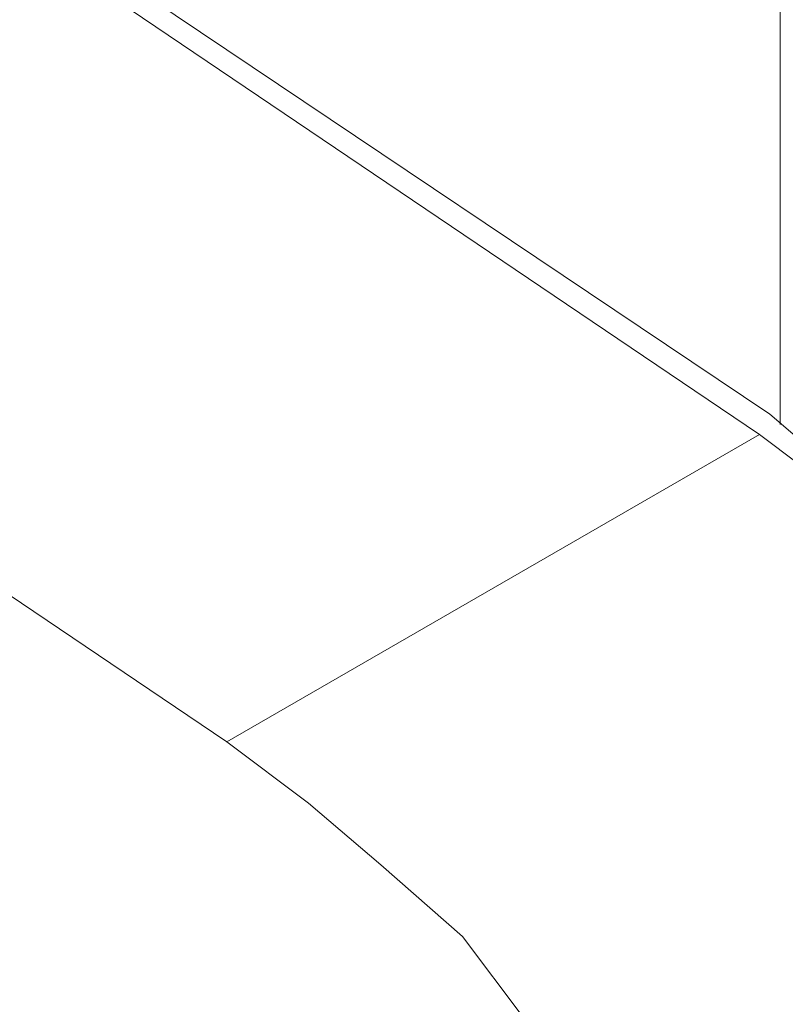
# Model space of a CAD drawing. Units: inches. Extents: x 113.3 to 183.7, y 88.8 to 122.3.
# Drawn here: x 155.3 to 156.6, y 109.1 to 110.8 of the extents above; entities that cross this region are included whole.
import ezdxf

# ---------------------------------------------------------------- set-up
doc = ezdxf.new("R2010")
doc.units = ezdxf.units.IN
doc.header["$MEASUREMENT"] = 0
doc.layers.add('レイヤー 1', color=7, linetype='Continuous')

# ---------------------------------------------------------------- blocks, each defined once
blk = doc.blocks.new('block 5717')
at = {"layer": 'レイヤー 1', "color": 7, "lineweight": 9}
blk.add_lwpolyline([(155.6384, 109.5227), (155.7796, 109.4166), (155.9044, 109.3101), (156.0456, 109.1861), (156.1524, 109.0442), (156.2764, 108.9026), (156.3825, 108.7431), (156.4177, 108.6897)], dxfattribs=at)
blk = doc.blocks.new('block 5716')
at = {"layer": 'レイヤー 1'}
blk.add_blockref('block 5717', (0, 0), dxfattribs=at)
blk = doc.blocks.new('block 5715')
at = {"layer": 'レイヤー 1'}
blk.add_blockref('block 5716', (0, 0), dxfattribs=at)
blk = doc.blocks.new('block 5723')
at = {"layer": 'レイヤー 1', "color": 7, "lineweight": 9}
blk.add_lwpolyline([(153.0153, 111.2952), (155.6384, 109.5227)], dxfattribs=at)
blk = doc.blocks.new('block 5722')
at = {"layer": 'レイヤー 1'}
blk.add_blockref('block 5723', (0, 0), dxfattribs=at)
blk = doc.blocks.new('block 5721')
at = {"layer": 'レイヤー 1'}
blk.add_blockref('block 5722', (0, 0), dxfattribs=at)
blk = doc.blocks.new('block 5726')
at = {"layer": 'レイヤー 1', "color": 7, "lineweight": 9}
blk.add_lwpolyline([(155.6384, 109.5227), (156.5596, 110.0546)], dxfattribs=at)
blk = doc.blocks.new('block 5725')
at = {"layer": 'レイヤー 1'}
blk.add_blockref('block 5726', (0, 0), dxfattribs=at)
blk = doc.blocks.new('block 5724')
at = {"layer": 'レイヤー 1'}
blk.add_blockref('block 5725', (0, 0), dxfattribs=at)
blk = doc.blocks.new('block 5738')
at = {"layer": 'レイヤー 1', "color": 7, "lineweight": 9}
blk.add_lwpolyline([(156.5775, 110.0897), (153.9365, 111.8623)], dxfattribs=at)
blk = doc.blocks.new('block 5737')
at = {"layer": 'レイヤー 1'}
blk.add_blockref('block 5738', (0, 0), dxfattribs=at)
blk = doc.blocks.new('block 5736')
at = {"layer": 'レイヤー 1'}
blk.add_blockref('block 5737', (0, 0), dxfattribs=at)
blk = doc.blocks.new('block 5741')
at = {"layer": 'レイヤー 1', "color": 7, "lineweight": 9}
blk.add_lwpolyline([(157.4105, 109.1861), (157.3396, 109.2922), (157.2156, 109.4521), (157.1094, 109.5937), (156.9675, 109.7356), (156.8435, 109.8772), (156.7015, 109.9836), (156.5775, 110.0897)], dxfattribs=at)
blk = doc.blocks.new('block 5740')
at = {"layer": 'レイヤー 1'}
blk.add_blockref('block 5741', (0, 0), dxfattribs=at)
blk = doc.blocks.new('block 5739')
at = {"layer": 'レイヤー 1'}
blk.add_blockref('block 5740', (0, 0), dxfattribs=at)
blk = doc.blocks.new('block 5747')
at = {"layer": 'レイヤー 1', "color": 7, "lineweight": 9}
blk.add_lwpolyline([(157.3747, 109.1685), (157.3037, 109.2746), (157.1976, 109.4341), (157.0915, 109.5761), (156.9675, 109.7177), (156.8256, 109.8417), (156.7015, 109.9482), (156.5596, 110.0546)], dxfattribs=at)
blk = doc.blocks.new('block 5746')
at = {"layer": 'レイヤー 1'}
blk.add_blockref('block 5747', (0, 0), dxfattribs=at)
blk = doc.blocks.new('block 5745')
at = {"layer": 'レイヤー 1'}
blk.add_blockref('block 5746', (0, 0), dxfattribs=at)
blk = doc.blocks.new('block 5750')
at = {"layer": 'レイヤー 1', "color": 7, "lineweight": 9}
blk.add_lwpolyline([(156.5596, 110.0546), (153.9365, 111.8268)], dxfattribs=at)
blk = doc.blocks.new('block 5749')
at = {"layer": 'レイヤー 1'}
blk.add_blockref('block 5750', (0, 0), dxfattribs=at)
blk = doc.blocks.new('block 5748')
at = {"layer": 'レイヤー 1'}
blk.add_blockref('block 5749', (0, 0), dxfattribs=at)
blk = doc.blocks.new('block 6818')
at = {"layer": 'レイヤー 1', "color": 7, "lineweight": 9}
blk.add_lwpolyline([(156.5954, 114.7334), (156.5954, 110.0722)], dxfattribs=at)
blk = doc.blocks.new('block 6817')
at = {"layer": 'レイヤー 1'}
blk.add_blockref('block 6818', (0, 0), dxfattribs=at)
blk = doc.blocks.new('block 6816')
at = {"layer": 'レイヤー 1'}
blk.add_blockref('block 6817', (0, 0), dxfattribs=at)
blk = doc.blocks.new('block 3241')
at = {"layer": 'レイヤー 1'}
for name in ['block 6816', 'block 5736', 'block 5748', 'block 5721', 'block 5739', 'block 5724', 'block 5745', 'block 5715']:
    blk.add_blockref(name, (0, 0), dxfattribs=at)
blk = doc.blocks.new('block 4')
at = {"layer": 'レイヤー 1'}
blk.add_blockref('block 3241', (0, 0), dxfattribs=at)
blk = doc.blocks.new('block 3')
at = {"layer": 'レイヤー 1'}
blk.add_blockref('block 4', (0, 0), dxfattribs=at)
blk = doc.blocks.new('block 2')
at = {"layer": 'レイヤー 1'}
blk.add_blockref('block 3', (0, 0), dxfattribs=at)

msp = doc.modelspace()

# ---------------------------------------------------------------- block references
at = {"layer": 'レイヤー 1'}
msp.add_blockref('block 2', (0, 0), dxfattribs=at)

doc.saveas('drawing.dxf')
